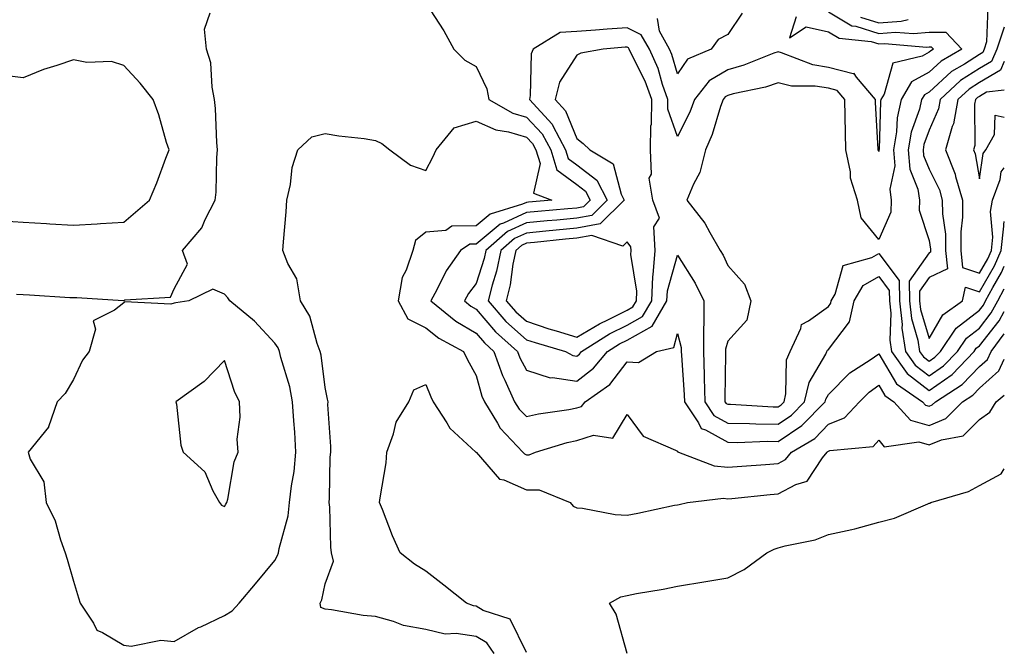
# Model space of a CAD drawing. Units: inches. Extents: x 934163 to 936803, y 7282058 to 7284698.
# Drawn here: x 936607 to 936803, y 7283813 to 7283938 of the extents above; entities that cross this region are included whole.
import ezdxf

# ---------------------------------------------------------------- set-up
doc = ezdxf.new("R2010")
doc.units = ezdxf.units.IN
doc.header["$MEASUREMENT"] = 0
doc.layers.add('Contour_93417282', color=7, linetype='Continuous', true_color=0xb100b5)

msp = doc.modelspace()

# ---------------------------------------------------------------- linework, layer by layer
at = {"layer": 'Contour_93417282'}
for points in [[(936688.05, 7283941.05, 3226), (936691.67, 7283935.54, 3226), (936693.64, 7283931.92, 3226), (936695.84, 7283929.7, 3226), (936698.05, 7283928.49, 3226), (936700.18, 7283924.05, 3226), (936700.56, 7283921.92, 3226), (936705.34, 7283919.21, 3226), (936708.05, 7283918.41, 3226), (936711.21, 7283915.07, 3226), (936712.88, 7283911.92, 3226), (936714.11, 7283907.98, 3226), (936718.05, 7283905.03, 3226), (936719.81, 7283903.69, 3226), (936720.73, 7283901.92, 3226), (936719.38, 7283900.59, 3226), (936718.05, 7283900.34, 3226), (936716.31, 7283900.18, 3226), (936710.3, 7283899.67, 3226), (936708.05, 7283899.46, 3226), (936703.47, 7283897.34, 3226), (936702.83, 7283897.14, 3226), (936698.05, 7283893.22, 3226), (936696.78, 7283893.19, 3226), (936694.94, 7283891.92, 3226), (936692.09, 7283887.88, 3226), (936690.26, 7283884.14, 3226), (936689.06, 7283881.92, 3226), (936694.03, 7283877.9, 3226), (936698.05, 7283875.5, 3226), (936699.71, 7283873.58, 3226), (936701.59, 7283871.92, 3226), (936703.28, 7283867.15, 3226), (936703.78, 7283866.19, 3226), (936705.71, 7283861.92, 3226), (936706.6, 7283860.47, 3226), (936708.05, 7283858.95, 3226), (936710.44, 7283859.53, 3226), (936716.51, 7283860.38, 3226), (936718.05, 7283860.69, 3226), (936718.98, 7283860.99, 3226), (936719.75, 7283861.92, 3226), (936724.62, 7283865.35, 3226), (936728.05, 7283869.84, 3226), (936730.29, 7283869.68, 3226), (936733.88, 7283871.92, 3226), (936737.31, 7283872.66, 3226), (936738.05, 7283875.48, 3226), (936738.82, 7283872.68, 3226), (936738.82, 7283871.92, 3226), (936738.84, 7283871.13, 3226), (936739.41, 7283863.28, 3226), (936739.44, 7283861.92, 3226), (936742.26, 7283857.71, 3226), (936742.75, 7283856.62, 3226), (936743.61, 7283856.36, 3226), (936748.05, 7283853.87, 3226), (936749.99, 7283853.85, 3226), (936755.9, 7283854.08, 3226), (936758.05, 7283854.05, 3226), (936762.78, 7283857.19, 3226), (936767.4, 7283861.92, 3226), (936767.52, 7283862.45, 3226), (936768.05, 7283863.35, 3226), (936772.33, 7283867.64, 3226), (936776.35, 7283870.22, 3226), (936778.05, 7283871.4, 3226), (936781.61, 7283865.48, 3226), (936786.72, 7283861.92, 3226), (936787.36, 7283861.23, 3226), (936788.05, 7283861.02, 3226), (936788.68, 7283861.29, 3226), (936789.32, 7283861.92, 3226), (936794.63, 7283865.34, 3226), (936798.05, 7283868.9, 3226), (936799.64, 7283870.33, 3226), (936800.38, 7283871.92, 3226), (936803, 7283875.42, 3226)], [(936768.05, 7283939.32, 3228), (936772.69, 7283936.56, 3228), (936773.49, 7283936.48, 3228), (936778.05, 7283935.05, 3228), (936781.41, 7283935.28, 3228), (936784.99, 7283934.99, 3228), (936788.05, 7283935.29, 3228), (936791.4, 7283935.28, 3228), (936794.55, 7283931.92, 3228), (936790.44, 7283929.54, 3228), (936788.05, 7283927.34, 3228), (936784.58, 7283925.4, 3228), (936782.53, 7283921.92, 3228), (936781.69, 7283918.28, 3228), (936781.6, 7283915.47, 3228), (936781.01, 7283911.92, 3228), (936781.25, 7283908.72, 3228), (936780.23, 7283904.1, 3228), (936780.54, 7283901.92, 3228), (936780.44, 7283899.53, 3228), (936778.05, 7283894.11, 3228), (936774.56, 7283898.43, 3228), (936773.8, 7283901.92, 3228), (936772.46, 7283906.33, 3228), (936772.41, 7283907.56, 3228), (936771.53, 7283911.92, 3228), (936771.42, 7283915.29, 3228), (936771.4, 7283918.57, 3228), (936771.3, 7283921.92, 3228), (936769.81, 7283923.68, 3228), (936768.05, 7283924.14, 3228), (936765.4, 7283924.58, 3228), (936760.72, 7283924.59, 3228), (936758.05, 7283925.23, 3228), (936755.57, 7283924.39, 3228), (936749.16, 7283923.03, 3228), (936748.05, 7283922.72, 3228), (936747.55, 7283922.43, 3228), (936747.15, 7283921.92, 3228), (936746.63, 7283920.5, 3228), (936744.98, 7283914.99, 3228), (936743.6, 7283911.92, 3228), (936742.53, 7283907.44, 3228), (936741.23, 7283905.09, 3228), (936739.95, 7283901.92, 3228), (936743.48, 7283897.35, 3228), (936744.46, 7283895.51, 3228), (936746.57, 7283891.92, 3228), (936747.12, 7283890.99, 3228), (936748.05, 7283888.97, 3228), (936751.36, 7283885.23, 3228), (936752.67, 7283881.92, 3228), (936751.85, 7283878.12, 3228), (936748.05, 7283873.94, 3228), (936747.62, 7283872.35, 3228), (936747.62, 7283871.92, 3228), (936747.63, 7283871.5, 3228), (936747.48, 7283862.49, 3228), (936747.5, 7283861.92, 3228), (936747.72, 7283861.59, 3228), (936748.05, 7283861.4, 3228), (936748.57, 7283861.4, 3228), (936757.05, 7283860.92, 3228), (936758.05, 7283860.91, 3228), (936758.66, 7283861.31, 3228), (936759.25, 7283861.92, 3228), (936759.61, 7283863.48, 3228), (936759.73, 7283870.24, 3228), (936760.44, 7283871.92, 3228), (936762.58, 7283876.44, 3228), (936762.69, 7283877.27, 3228), (936764.12, 7283877.99, 3228), (936768.05, 7283880.85, 3228), (936768.51, 7283881.45, 3228), (936768.62, 7283881.92, 3228), (936769.42, 7283883.29, 3228), (936771.01, 7283888.95, 3228), (936776.7, 7283890.56, 3228), (936778.05, 7283891.35, 3228), (936782.11, 7283885.98, 3228), (936782.18, 7283881.92, 3228), (936782.69, 7283877.27, 3228), (936782.67, 7283876.54, 3228), (936783.39, 7283871.92, 3228), (936785.32, 7283869.19, 3228), (936788.05, 7283867.06, 3228), (936790.91, 7283869.07, 3228), (936793.67, 7283871.92, 3228), (936795.46, 7283874.52, 3228), (936798.05, 7283876.55, 3228), (936800.42, 7283879.55, 3228), (936801.71, 7283881.92, 3228), (936803, 7283884.34, 3228)], [(936799.73, 7283940.24, 3229), (936799.49, 7283933.37, 3229), (936799.01, 7283931.92, 3229), (936798.72, 7283931.25, 3229), (936798.05, 7283930.87, 3229), (936795.09, 7283928.96, 3229), (936792.51, 7283927.47, 3229), (936788.05, 7283923.37, 3229), (936787.13, 7283922.85, 3229), (936786.58, 7283921.92, 3229), (936786.14, 7283920.01, 3229), (936784.52, 7283915.46, 3229), (936783.93, 7283911.92, 3229), (936784.21, 7283908.08, 3229), (936785.84, 7283904.14, 3229), (936786.15, 7283901.92, 3229), (936786.07, 7283899.94, 3229), (936788.05, 7283893.95, 3229), (936788.31, 7283892.18, 3229), (936788.31, 7283891.92, 3229), (936788.34, 7283891.63, 3229), (936788.05, 7283891.5, 3229), (936784.1, 7283885.87, 3229), (936784.16, 7283881.92, 3229), (936784.55, 7283878.42, 3229), (936785.83, 7283874.14, 3229), (936786.18, 7283871.92, 3229), (936786.95, 7283870.83, 3229), (936788.05, 7283869.97, 3229), (936789.2, 7283870.78, 3229), (936790.3, 7283871.92, 3229), (936793.46, 7283876.5, 3229), (936798.05, 7283880.09, 3229), (936798.86, 7283881.11, 3229), (936799.29, 7283881.92, 3229), (936800.72, 7283884.59, 3229), (936802.43, 7283887.54, 3229), (936803, 7283888.84, 3229)], [(936606.72, 7283883.25, 3226), (936608.05, 7283883.21, 3226), (936609.29, 7283883.16, 3226), (936617.33, 7283882.64, 3226), (936618.05, 7283882.61, 3226), (936618.72, 7283882.59, 3226), (936627.93, 7283882.04, 3226), (936628.05, 7283882.04, 3226), (936628.26, 7283882.13, 3226), (936637.32, 7283882.65, 3226), (936638.05, 7283884.32, 3226), (936640.73, 7283889.24, 3226), (936639.74, 7283891.92, 3226), (936643.53, 7283896.44, 3226), (936644.23, 7283898.1, 3226), (936646.24, 7283901.92, 3226), (936646.44, 7283903.53, 3226), (936646.54, 7283910.41, 3226), (936646.69, 7283911.92, 3226), (936646.55, 7283913.41, 3226), (936646.27, 7283920.14, 3226), (936646.09, 7283921.92, 3226), (936645.58, 7283924.39, 3226), (936645.33, 7283929.2, 3226), (936644.48, 7283931.92, 3226), (936644.08, 7283935.89, 3226), (936645.23, 7283939.1, 3226)], [(936761.63, 7283938.34, 3227), (936760.31, 7283934.18, 3227), (936763.6, 7283936.37, 3227), (936768.05, 7283935.37, 3227), (936770.21, 7283934.08, 3227), (936776.53, 7283933.43, 3227), (936778.05, 7283932.96, 3227), (936779.17, 7283933.04, 3227), (936787.64, 7283932.33, 3227), (936788.05, 7283932.37, 3227), (936788.49, 7283932.36, 3227), (936788.91, 7283931.92, 3227), (936788.37, 7283931.61, 3227), (936788.05, 7283931.31, 3227), (936786.67, 7283930.54, 3227), (936780.82, 7283929.15, 3227), (936779.1, 7283922.97, 3227), (936778.48, 7283921.92, 3227), (936778.4, 7283921.57, 3227), (936778.11, 7283911.98, 3227), (936778.1, 7283911.92, 3227), (936778.1, 7283911.86, 3227), (936778.05, 7283911.62, 3227), (936777.96, 7283911.83, 3227), (936777.94, 7283911.92, 3227), (936777.94, 7283912.04, 3227), (936777.42, 7283921.29, 3227), (936777.4, 7283921.92, 3227), (936773.62, 7283926.35, 3227), (936773.18, 7283927.06, 3227), (936772.97, 7283927, 3227), (936768.05, 7283928.3, 3227), (936764.93, 7283928.8, 3227), (936758.76, 7283931.21, 3227), (936758.05, 7283931.38, 3227), (936757.23, 7283931.11, 3227), (936751.26, 7283928.71, 3227), (936748.05, 7283927.81, 3227), (936744.35, 7283925.61, 3227), (936741.44, 7283921.92, 3227), (936740.54, 7283919.43, 3227), (936738.05, 7283914.55, 3227), (936736.14, 7283920.01, 3227), (936736.15, 7283921.92, 3227), (936735.1, 7283924.87, 3227), (936734.2, 7283928.06, 3227), (936732.48, 7283931.92, 3227), (936730.88, 7283934.75, 3227), (936728.05, 7283936.13, 3227), (936724.1, 7283935.87, 3227), (936721.8, 7283935.67, 3227), (936718.05, 7283935.42, 3227), (936714.76, 7283935.2, 3227), (936709.42, 7283931.92, 3227), (936708.98, 7283930.99, 3227), (936708.82, 7283922.69, 3227), (936708.63, 7283921.92, 3227), (936713.16, 7283917.03, 3227), (936713.31, 7283916.66, 3227), (936715.82, 7283911.92, 3227), (936716.36, 7283910.22, 3227), (936718.05, 7283908.95, 3227), (936722.04, 7283905.9, 3227), (936724.1, 7283901.92, 3227), (936721.05, 7283898.92, 3227), (936718.05, 7283898.35, 3227), (936714.11, 7283897.98, 3227), (936712.15, 7283897.82, 3227), (936708.05, 7283897.43, 3227), (936704.29, 7283895.69, 3227), (936699.96, 7283891.92, 3227), (936699.64, 7283890.34, 3227), (936698.05, 7283885.42, 3227), (936696.56, 7283883.41, 3227), (936695.75, 7283881.92, 3227), (936697.02, 7283880.89, 3227), (936698.05, 7283880.28, 3227), (936701.91, 7283875.78, 3227), (936706.31, 7283871.92, 3227), (936706.77, 7283870.64, 3227), (936708.05, 7283868.16, 3227), (936712.8, 7283866.67, 3227), (936713.25, 7283866.72, 3227), (936718.05, 7283865.98, 3227), (936721.41, 7283868.56, 3227), (936724.15, 7283871.92, 3227), (936726.56, 7283873.4, 3227), (936728.05, 7283874.17, 3227), (936733.05, 7283876.92, 3227), (936735.97, 7283881.92, 3227), (936736.06, 7283883.9, 3227), (936738.05, 7283891.03, 3227), (936741.57, 7283885.44, 3227), (936743.33, 7283881.92, 3227), (936743.33, 7283877.2, 3227), (936743.21, 7283876.75, 3227), (936743.22, 7283871.92, 3227), (936743.35, 7283867.22, 3227), (936743.34, 7283866.63, 3227), (936743.47, 7283861.92, 3227), (936745.31, 7283859.18, 3227), (936748.05, 7283857.64, 3227), (936752.37, 7283857.59, 3227), (936753.66, 7283857.53, 3227), (936758.05, 7283857.49, 3227), (936760.72, 7283859.25, 3227), (936763.32, 7283861.92, 3227), (936764.22, 7283865.75, 3227), (936767.52, 7283871.39, 3227), (936767.74, 7283871.92, 3227), (936767.84, 7283872.13, 3227), (936768.05, 7283872.28, 3227), (936772.21, 7283877.76, 3227), (936773.17, 7283881.92, 3227), (936774.96, 7283885.01, 3227), (936778.05, 7283886.81, 3227), (936780.15, 7283884.02, 3227), (936780.19, 7283881.92, 3227), (936780.46, 7283879.52, 3227), (936780.26, 7283874.13, 3227), (936780.6, 7283871.92, 3227), (936783.68, 7283867.55, 3227), (936788.05, 7283864.15, 3227), (936792.62, 7283867.35, 3227), (936797.03, 7283871.92, 3227), (936797.44, 7283872.53, 3227), (936798.05, 7283872.99, 3227), (936801.99, 7283877.98, 3227), (936803, 7283879.86, 3227)], [(936750.93, 7283939.04, 3226), (936748.05, 7283934.84, 3226), (936746.14, 7283933.83, 3226), (936744.76, 7283931.92, 3226), (936740.04, 7283929.93, 3226), (936738.05, 7283927.01, 3226), (936736.97, 7283930.84, 3226), (936736.48, 7283931.92, 3226), (936734.47, 7283935.49, 3226), (936734.11, 7283937.98, 3226)], [(936774.4, 7283938.28, 3229), (936778.05, 7283937.13, 3229), (936782.52, 7283937.45, 3229), (936783.93, 7283937.8, 3229)], [(936803, 7283936.3, 3230), (936801.54, 7283931.92, 3230), (936800.48, 7283929.49, 3230), (936798.05, 7283928.08, 3230), (936794.3, 7283925.67, 3230), (936790.28, 7283921.92, 3230), (936789.94, 7283920.04, 3230), (936788.05, 7283915.86, 3230), (936787.02, 7283912.96, 3230), (936786.85, 7283911.92, 3230), (936786.93, 7283910.8, 3230), (936788.05, 7283908.07, 3230), (936790.1, 7283903.97, 3230), (936790.68, 7283901.92, 3230), (936790.71, 7283899.25, 3230), (936791.31, 7283895.18, 3230), (936791.34, 7283891.92, 3230), (936791.7, 7283888.27, 3230), (936788.05, 7283886.6, 3230), (936786.12, 7283883.85, 3230), (936786.15, 7283881.92, 3230), (936786.34, 7283880.21, 3230), (936788.05, 7283874.49, 3230), (936790.78, 7283879.19, 3230), (936794.68, 7283881.92, 3230), (936795.31, 7283884.65, 3230), (936798.05, 7283883.72, 3230), (936801.07, 7283888.89, 3230), (936802.38, 7283891.92, 3230), (936802.92, 7283896.79, 3230), (936802.89, 7283897.08, 3230), (936803, 7283897.69, 3230)], [(936603.94, 7283897.82, 3227), (936608.05, 7283897.57, 3227), (936612.67, 7283897.3, 3227), (936613.36, 7283897.23, 3227), (936618.05, 7283896.98, 3227), (936622.74, 7283897.23, 3227), (936623.43, 7283897.3, 3227), (936628.05, 7283897.56, 3227), (936630.39, 7283899.58, 3227), (936633.15, 7283901.92, 3227), (936634.6, 7283905.38, 3227), (936636.42, 7283910.29, 3227), (936637.06, 7283911.92, 3227), (936636.57, 7283913.4, 3227), (936635, 7283918.87, 3227), (936633.87, 7283921.92, 3227), (936631.3, 7283925.17, 3227), (936628.05, 7283928.67, 3227), (936625.61, 7283929.49, 3227), (936620.69, 7283929.27, 3227), (936618.05, 7283929.77, 3227), (936614.78, 7283928.65, 3227), (936612.1, 7283927.88, 3227), (936608.05, 7283926.25, 3227), (936603.18, 7283926.79, 3227)], [(936803, 7283929.46, 3231), (936802.24, 7283927.73, 3231), (936798.05, 7283925.31, 3231), (936795.99, 7283923.98, 3231), (936793.78, 7283921.92, 3231), (936792.9, 7283917.07, 3231), (936792.66, 7283916.53, 3231), (936791.33, 7283911.92, 3231), (936793.25, 7283907.12, 3231), (936793.32, 7283906.65, 3231), (936794.67, 7283901.92, 3231), (936794.7, 7283898.57, 3231), (936794.33, 7283895.64, 3231), (936794.36, 7283891.92, 3231), (936794.7, 7283888.57, 3231), (936798.05, 7283887.41, 3231)], [(936803, 7283923.77, 3232), (936799.49, 7283923.37, 3232), (936798.05, 7283922.53, 3232), (936797.68, 7283922.29, 3232), (936797.28, 7283921.92, 3232), (936797.11, 7283920.98, 3232), (936797.17, 7283912.8, 3232), (936796.91, 7283911.92, 3232), (936797.23, 7283911.11, 3232), (936798.05, 7283906.17, 3232)], [(936701.65, 7283811.92, 3225), (936700.18, 7283814.06, 3225), (936698.05, 7283815.28, 3225), (936694.1, 7283815.87, 3225), (936691.93, 7283815.8, 3225), (936688.05, 7283816.71, 3225), (936683.6, 7283817.47, 3225), (936681.67, 7283818.3, 3225), (936678.05, 7283819.26, 3225), (936675.62, 7283819.49, 3225), (936669.35, 7283820.62, 3225), (936668.05, 7283820.76, 3225), (936667.19, 7283821.06, 3225), (936667.04, 7283821.92, 3225), (936667.37, 7283822.6, 3225), (936668.05, 7283825.75, 3225), (936669.69, 7283830.28, 3225), (936669.31, 7283831.92, 3225), (936669.17, 7283833.03, 3225), (936668.96, 7283841.01, 3225), (936668.87, 7283841.92, 3225), (936668.91, 7283842.79, 3225), (936669.09, 7283850.88, 3225), (936669.16, 7283851.92, 3225), (936669.18, 7283853.05, 3225), (936668.62, 7283861.35, 3225), (936668.63, 7283861.92, 3225), (936668.56, 7283862.43, 3225), (936668.05, 7283864.73, 3225), (936667.27, 7283871.14, 3225), (936667.09, 7283871.92, 3225), (936666.46, 7283873.5, 3225), (936665.02, 7283878.89, 3225), (936663.19, 7283881.92, 3225), (936662.45, 7283886.32, 3225), (936660.62, 7283889.35, 3225), (936659.68, 7283891.92, 3225), (936659.8, 7283893.67, 3225), (936660.34, 7283899.63, 3225), (936660.48, 7283901.92, 3225), (936661.19, 7283905.06, 3225), (936661.52, 7283908.44, 3225), (936662.63, 7283911.92, 3225), (936665.44, 7283914.53, 3225), (936668.05, 7283915.19, 3225), (936670.81, 7283914.68, 3225), (936675.8, 7283914.17, 3225), (936678.05, 7283913.8, 3225), (936679.33, 7283913.21, 3225), (936680.88, 7283911.92, 3225), (936685.03, 7283908.9, 3225), (936688.05, 7283907.79, 3225), (936689.48, 7283910.48, 3225), (936690.13, 7283911.92, 3225), (936693.71, 7283916.27, 3225), (936698.05, 7283917.64, 3225), (936701.99, 7283915.87, 3225), (936704.46, 7283915.51, 3225), (936708.05, 7283914.46, 3225), (936709.29, 7283913.15, 3225), (936709.94, 7283911.92, 3225), (936710.79, 7283909.18, 3225), (936709.47, 7283903.34, 3225), (936713.07, 7283901.92, 3225), (936708.44, 7283901.53, 3225), (936708.05, 7283901.49, 3225), (936707.26, 7283901.13, 3225), (936700.85, 7283899.12, 3225), (936698.05, 7283896.82, 3225), (936693.23, 7283896.74, 3225), (936692.04, 7283895.91, 3225), (936688.05, 7283895.57, 3225), (936686.02, 7283893.95, 3225), (936685.48, 7283891.92, 3225), (936684.15, 7283888.01, 3225), (936683.36, 7283886.61, 3225), (936682.55, 7283881.92, 3225), (936684.51, 7283878.38, 3225), (936688.05, 7283876.61, 3225), (936690.68, 7283874.56, 3225), (936695.55, 7283871.92, 3225), (936696.33, 7283870.2, 3225), (936698.05, 7283867.15, 3225), (936699.18, 7283863.05, 3225), (936699.7, 7283861.92, 3225), (936702.29, 7283857.68, 3225), (936702.82, 7283856.69, 3225), (936707.32, 7283851.92, 3225), (936707.67, 7283851.54, 3225), (936708.05, 7283851.37, 3225), (936708.6, 7283851.37, 3225), (936709.88, 7283851.92, 3225), (936716.15, 7283853.82, 3225), (936718.05, 7283854.21, 3225), (936721.41, 7283855.28, 3225), (936725.25, 7283854.71, 3225), (936728.05, 7283859.39, 3225), (936731.23, 7283855.1, 3225), (936737.69, 7283852.28, 3225), (936738.05, 7283852.07, 3225), (936738.09, 7283851.97, 3225), (936738.25, 7283851.92, 3225), (936745.34, 7283849.21, 3225), (936748.05, 7283848.91, 3225), (936750.82, 7283849.15, 3225), (936755.57, 7283849.44, 3225), (936758.05, 7283849.64, 3225), (936759.54, 7283850.43, 3225), (936760.73, 7283851.92, 3225), (936765.34, 7283854.63, 3225), (936768.05, 7283857.44, 3225), (936771.26, 7283858.71, 3225), (936774.2, 7283861.92, 3225), (936776.12, 7283863.84, 3225), (936778.05, 7283865.19, 3225), (936779.28, 7283863.15, 3225), (936781.04, 7283861.92, 3225), (936784.39, 7283858.26, 3225), (936788.05, 7283857.18, 3225), (936791.39, 7283858.58, 3225), (936794.72, 7283861.92, 3225), (936796.75, 7283863.22, 3225), (936798.05, 7283864.58, 3225), (936801.92, 7283868.04, 3225), (936803, 7283870.36, 3225)], [(936798.05, 7283906.17, 3232), (936798.79, 7283911.19, 3232), (936799.34, 7283911.92, 3232), (936801.07, 7283914.95, 3232), (936801.16, 7283918.81, 3232), (936803, 7283918.4, 3232)], [(936798.05, 7283887.41, 3231), (936799.71, 7283890.26, 3231), (936800.43, 7283891.92, 3231), (936800.73, 7283894.6, 3231), (936800.28, 7283899.69, 3231), (936800.66, 7283901.92, 3231), (936802.17, 7283906.04, 3231), (936802.4, 7283907.57, 3231), (936803, 7283908.38, 3231)], [(936708.05, 7283812.14, 3224), (936704.84, 7283818.72, 3224), (936699.49, 7283820.47, 3224), (936698.05, 7283821.3, 3224), (936697.51, 7283821.38, 3224), (936696.17, 7283821.92, 3224), (936691.65, 7283825.51, 3224), (936688.05, 7283828.26, 3224), (936685.8, 7283829.67, 3224), (936682.94, 7283831.92, 3224), (936681.41, 7283835.28, 3224), (936679.47, 7283840.49, 3224), (936678.89, 7283841.92, 3224), (936678.99, 7283842.86, 3224), (936680.16, 7283849.81, 3224), (936680.34, 7283851.92, 3224), (936681.67, 7283855.54, 3224), (936682.14, 7283857.83, 3224), (936684.68, 7283861.92, 3224), (936685.68, 7283864.29, 3224), (936688.05, 7283865.31, 3224), (936689.04, 7283862.91, 3224), (936689.55, 7283861.92, 3224), (936692.22, 7283857.74, 3224), (936692.81, 7283856.68, 3224), (936698, 7283851.92, 3224), (936698.02, 7283851.89, 3224), (936698.05, 7283851.88, 3224), (936702.7, 7283846.57, 3224), (936703.57, 7283846.4, 3224), (936708.05, 7283844.41, 3224), (936710.56, 7283844.43, 3224), (936716.71, 7283841.92, 3224), (936717.34, 7283841.21, 3224), (936718.05, 7283840.86, 3224), (936719.2, 7283840.77, 3224), (936725.66, 7283839.53, 3224), (936728.05, 7283839.4, 3224), (936730.16, 7283839.81, 3224), (936737.48, 7283841.35, 3224), (936738.05, 7283841.47, 3224), (936738.43, 7283841.54, 3224), (936740.08, 7283841.92, 3224), (936747.23, 7283842.74, 3224), (936748.05, 7283842.65, 3224), (936748.85, 7283842.72, 3224), (936756.48, 7283843.48, 3224), (936758.05, 7283843.61, 3224), (936761.61, 7283845.48, 3224), (936763.83, 7283846.14, 3224), (936766.9, 7283850.78, 3224), (936767.81, 7283851.92, 3224), (936767.96, 7283852.01, 3224), (936768.05, 7283852.1, 3224), (936768.35, 7283852.21, 3224), (936776.97, 7283853, 3224), (936778.05, 7283854.3, 3224), (936779.11, 7283852.98, 3224), (936786.03, 7283853.94, 3224), (936788.05, 7283853.35, 3224), (936790.5, 7283854.37, 3224), (936794.82, 7283855.15, 3224), (936798.05, 7283858.38, 3224), (936800.11, 7283859.86, 3224), (936801.4, 7283861.92, 3224), (936803, 7283863.24, 3224)], [(936728.05, 7283811.95, 3223), (936725.89, 7283819.75, 3223), (936724.57, 7283821.92, 3223), (936726.82, 7283823.15, 3223), (936728.05, 7283823.45, 3223), (936729.95, 7283823.82, 3223), (936735.25, 7283824.72, 3223), (936738.05, 7283825.29, 3223), (936743.72, 7283826.25, 3223), (936748.05, 7283826.98, 3223), (936751.34, 7283828.63, 3223), (936755.81, 7283831.92, 3223), (936757.3, 7283832.67, 3223), (936758.05, 7283832.92, 3223), (936759.46, 7283833.33, 3223), (936765.44, 7283834.53, 3223), (936768.05, 7283835.54, 3223), (936772.7, 7283836.58, 3223), (936773.32, 7283836.65, 3223), (936778.05, 7283838.03, 3223), (936781.15, 7283838.81, 3223), (936787.8, 7283841.67, 3223), (936788.05, 7283841.75, 3223), (936788.18, 7283841.79, 3223), (936788.43, 7283841.92, 3223), (936795.87, 7283844.1, 3223), (936798.05, 7283845.31, 3223), (936802.36, 7283847.6, 3223), (936803, 7283848.58, 3223)]]:
    msp.add_polyline3d(points, dxfattribs=at)
for points in [[(936718.05, 7283870.99, 3228), (936718.57, 7283871.39, 3228), (936719, 7283871.92, 3228), (936724.59, 7283875.38, 3228), (936728.05, 7283877.13, 3228), (936731.14, 7283878.83, 3228), (936732.94, 7283881.92, 3228), (936733.17, 7283886.8, 3228), (936733.26, 7283887.13, 3228), (936733.62, 7283891.92, 3228), (936733.36, 7283896.61, 3228), (936734.46, 7283898.33, 3228), (936733.19, 7283901.92, 3228), (936732.46, 7283906.33, 3228), (936732.89, 7283907.08, 3228), (936732.72, 7283911.92, 3228), (936732.78, 7283916.66, 3228), (936732.93, 7283917.05, 3228), (936732.96, 7283921.92, 3228), (936731.67, 7283925.54, 3228), (936728.81, 7283931.17, 3228), (936728.47, 7283931.92, 3228), (936728.32, 7283932.18, 3228), (936728.05, 7283932.32, 3228), (936727.67, 7283932.29, 3228), (936723.29, 7283931.92, 3228), (936718.87, 7283931.1, 3228), (936718.05, 7283930.71, 3228), (936714.63, 7283925.34, 3228), (936713.77, 7283921.92, 3228), (936715.83, 7283919.7, 3228), (936718.05, 7283914.19, 3228), (936719.34, 7283913.21, 3228), (936720.66, 7283911.92, 3228), (936725.26, 7283909.13, 3228), (936726.88, 7283903.09, 3228), (936727.48, 7283901.92, 3228), (936722.73, 7283897.24, 3228), (936718.05, 7283896.35, 3228), (936713.99, 7283895.97, 3228), (936711.89, 7283895.76, 3228), (936708.05, 7283895.4, 3228), (936705.67, 7283894.29, 3228), (936702.94, 7283891.92, 3228), (936702.11, 7283887.86, 3228), (936701.22, 7283885.08, 3228), (936700.43, 7283881.92, 3228), (936703.99, 7283877.86, 3228), (936708.05, 7283874.23, 3228), (936709.78, 7283873.66, 3228), (936715.79, 7283871.92, 3228), (936717.25, 7283871.12, 3228)], [(936728.05, 7283880.1, 3229), (936729.22, 7283880.75, 3229), (936729.91, 7283881.92, 3229), (936730, 7283883.87, 3229), (936728.81, 7283891.16, 3229), (936728.87, 7283891.92, 3229), (936728.82, 7283892.69, 3229), (936728.05, 7283893.63, 3229), (936727.18, 7283892.8, 3229), (936721.06, 7283894.93, 3229), (936718.05, 7283894.36, 3229), (936715.82, 7283894.16, 3229), (936709.65, 7283893.52, 3229), (936708.05, 7283893.37, 3229), (936707.06, 7283892.91, 3229), (936705.93, 7283891.92, 3229), (936705.38, 7283889.24, 3229), (936704.85, 7283885.12, 3229), (936704.05, 7283881.92, 3229), (936705.92, 7283879.79, 3229), (936708.05, 7283877.89, 3229), (936712.53, 7283876.4, 3229), (936713.99, 7283875.97, 3229), (936718.05, 7283874.71, 3229), (936722.59, 7283877.38, 3229), (936724.34, 7283878.22, 3229)], [(936648.05, 7283819.45, 3226), (936649.59, 7283820.38, 3226), (936650.99, 7283821.92, 3226), (936654.21, 7283825.76, 3226), (936658.05, 7283830.41, 3226), (936658.6, 7283831.37, 3226), (936658.78, 7283831.92, 3226), (936658.91, 7283832.78, 3226), (936660.7, 7283839.26, 3226), (936660.99, 7283841.92, 3226), (936661.37, 7283845.23, 3226), (936661.9, 7283848.07, 3226), (936662.26, 7283851.92, 3226), (936662.02, 7283855.89, 3226), (936661.84, 7283858.13, 3226), (936661.6, 7283861.92, 3226), (936661.02, 7283864.9, 3226), (936659.27, 7283870.7, 3226), (936658.99, 7283871.92, 3226), (936658.72, 7283872.59, 3226), (936658.05, 7283873.57, 3226), (936654.01, 7283877.88, 3226), (936649.15, 7283881.92, 3226), (936648.7, 7283882.57, 3226), (936648.05, 7283883.26, 3226), (936645.72, 7283884.25, 3226), (936640.98, 7283881.92, 3226), (936638.39, 7283881.58, 3226), (936638.05, 7283881.49, 3226), (936637.42, 7283881.29, 3226), (936628.23, 7283881.74, 3226), (936628.05, 7283881.56, 3226), (936626.23, 7283880.09, 3226), (936621.98, 7283877.98, 3226), (936622.42, 7283876.29, 3226), (936621.18, 7283871.92, 3226), (936619.82, 7283870.15, 3226), (936618.05, 7283866.32, 3226), (936616.43, 7283863.54, 3226), (936614.79, 7283861.92, 3226), (936613.08, 7283856.95, 3226), (936613.08, 7283856.89, 3226), (936609.06, 7283851.92, 3226), (936609.48, 7283850.49, 3226), (936612.14, 7283846, 3226), (936612.63, 7283841.92, 3226), (936614.39, 7283838.26, 3226), (936615.47, 7283834.5, 3226), (936616.43, 7283831.92, 3226), (936616.79, 7283830.66, 3226), (936618.05, 7283826.27, 3226), (936619.07, 7283822.95, 3226), (936619.36, 7283821.92, 3226), (936622.04, 7283817.93, 3226), (936622.7, 7283816.57, 3226), (936623.84, 7283816.13, 3226), (936628.05, 7283813.6, 3226), (936629.51, 7283813.38, 3226), (936635.42, 7283814.55, 3226), (936638.05, 7283814.33, 3226), (936642.92, 7283817.06, 3226), (936643.38, 7283817.25, 3226)], [(936648.05, 7283841.13, 3227), (936648.36, 7283841.61, 3227), (936648.52, 7283841.92, 3227), (936648.71, 7283842.58, 3227), (936650, 7283849.97, 3227), (936650.75, 7283851.92, 3227), (936650.6, 7283854.48, 3227), (936651.15, 7283858.82, 3227), (936651.02, 7283861.92, 3227), (936650.05, 7283863.92, 3227), (936648.05, 7283870.1, 3227), (936644.01, 7283865.96, 3227), (936638.41, 7283861.92, 3227), (936638.51, 7283861.45, 3227), (936639.42, 7283853.29, 3227), (936639.82, 7283851.92, 3227), (936644.13, 7283848, 3227), (936645.74, 7283844.23, 3227), (936647.04, 7283841.92, 3227), (936647.48, 7283841.35, 3227)]]:
    msp.add_polyline3d(points, close=True, dxfattribs=at)

doc.saveas('drawing.dxf')
